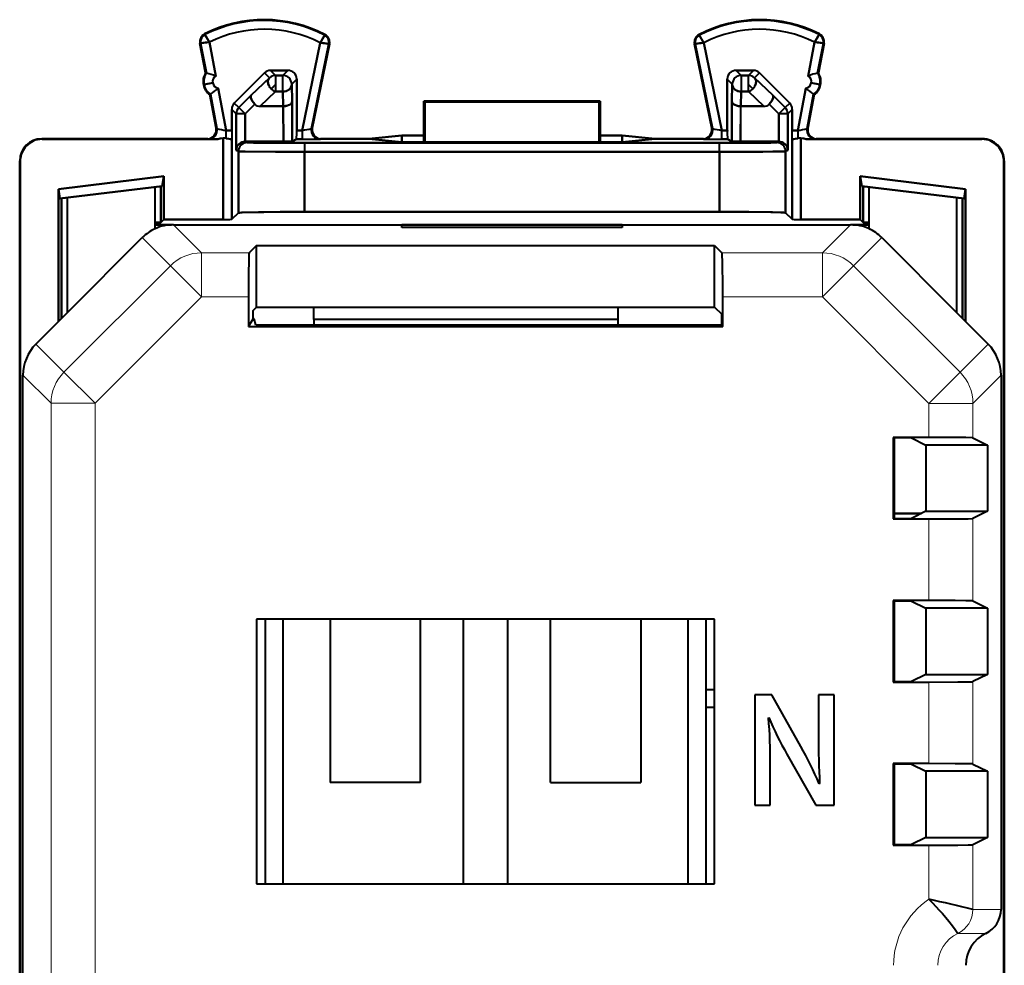
# Model space of a CAD drawing. Extents: x 0 to 420, y 0 to 297.
# Drawn here: x 318 to 340, y 143 to 164 of the extents above; entities that cross this region are included whole.
import ezdxf

# ---------------------------------------------------------------- set-up
doc = ezdxf.new("R2010")
doc.units = 0

msp = doc.modelspace()

# ---------------------------------------------------------------- linework, layer by layer
at = {"color": 7, "lineweight": 40}
for p, q in [((321.691589, 163.814407), (321.881439, 163.836609)), ((321.779785, 164.009338), (321.772095, 164.024582)), ((321.772095, 164.024582), (321.779785, 164.009338)), ((321.782776, 164.001205), (321.779724, 164.00914)), ((321.881439, 163.836609), (321.78302, 164.000717)), ((322.028229, 163.068863), (321.881439, 163.836609)), ((321.881439, 163.836609), (322.028229, 163.068878)), ((324.492706, 163.986374), (324.392975, 163.824036)), ((324.496429, 163.995316), (324.492706, 163.986374)), ((324.496399, 163.995712), (324.504242, 164.01088)), ((324.504242, 164.01088), (324.496399, 163.995712)), ((333.003174, 163.995712), (332.9953, 164.01088)), ((332.9953, 164.01088), (333.003174, 163.995712)), ((333.006134, 163.987732), (333.003113, 163.995529)), ((333.106567, 163.824036), (333.006592, 163.986847)), ((335.618103, 163.836609), (335.471313, 163.068878)), ((335.471313, 163.068878), (335.618103, 163.836609)), ((335.716461, 164.000534), (335.618103, 163.836609)), ((335.618103, 163.836609), (335.808105, 163.814377)), ((335.719818, 164.00914), (335.716705, 164.001022)), ((335.727448, 164.024582), (335.719757, 164.009338)), ((321.665833, 163.808502), (321.682617, 163.811707)), ((321.682617, 163.811707), (321.665833, 163.808502)), ((321.794037, 163.137955), (321.665833, 163.808502)), ((321.665833, 163.808502), (321.794037, 163.137955)), ((321.812164, 163.134094), (321.682617, 163.811707)), ((321.682617, 163.811707), (321.812164, 163.134094)), ((321.683044, 163.811951), (321.691589, 163.814407)), ((324.392975, 163.824036), (323.984039, 161.834854)), ((323.984039, 161.834854), (324.392975, 163.824036)), ((324.591461, 163.796448), (324.197174, 161.878555)), ((324.197174, 161.878555), (324.591461, 163.796448)), ((324.608185, 163.792999), (324.21637, 161.887085)), ((324.21637, 161.887085), (324.608185, 163.792999)), ((324.392975, 163.824036), (324.582367, 163.799301)), ((324.582367, 163.799301), (324.591309, 163.796539)), ((324.591461, 163.796448), (324.608185, 163.792999)), ((324.608185, 163.792999), (324.591461, 163.796448)), ((332.891357, 163.792999), (332.908112, 163.796448)), ((332.908112, 163.796448), (332.891357, 163.792999)), ((333.283173, 161.887115), (332.891357, 163.792999)), ((332.891357, 163.792999), (333.283173, 161.887115)), ((333.302368, 161.878555), (332.908112, 163.796448)), ((332.908112, 163.796448), (333.302368, 161.878555)), ((332.908539, 163.796677), (332.917023, 163.799271)), ((332.917023, 163.799271), (333.106567, 163.824036)), ((333.515503, 161.834854), (333.106567, 163.824036)), ((333.106567, 163.824036), (333.515503, 161.834854)), ((335.816925, 163.811707), (335.687408, 163.134293)), ((335.687408, 163.134293), (335.816925, 163.811707)), ((335.83371, 163.808502), (335.705505, 163.137955)), ((335.705505, 163.137955), (335.83371, 163.808502)), ((335.808105, 163.814377), (335.816803, 163.811813)), ((335.816925, 163.811707), (335.83371, 163.808502)), ((335.83371, 163.808502), (335.816925, 163.811707)), ((323.662292, 163.196854), (323.270264, 163.196854)), ((323.383759, 163.083328), (323.270264, 163.196854)), ((323.270264, 163.196854), (323.662292, 163.196854)), ((323.270264, 163.196854), (323.383759, 163.083328)), ((323.548798, 163.083328), (323.662292, 163.196854)), ((323.662292, 163.196854), (323.548798, 163.083328)), ((334.229309, 163.196854), (333.83725, 163.196854)), ((333.950775, 163.083328), (333.83725, 163.196854)), ((333.83725, 163.196854), (334.229309, 163.196854)), ((333.83725, 163.196854), (333.950775, 163.083328)), ((334.115784, 163.083328), (334.229309, 163.196854)), ((334.229309, 163.196854), (334.115784, 163.083328)), ((321.812134, 163.134293), (321.794037, 163.137955)), ((321.794037, 163.137955), (321.812134, 163.134354)), ((323.128815, 163.13826), (322.445831, 162.455048)), ((322.445831, 162.455048), (323.128815, 163.13826)), ((322.830994, 162.634155), (323.242371, 163.024719)), ((323.242371, 163.024719), (322.830994, 162.634155)), ((323.242371, 163.024719), (323.128815, 163.13826)), ((323.128815, 163.13826), (323.242371, 163.024719)), ((323.548798, 163.083328), (323.383759, 163.083328)), ((323.383759, 163.083328), (323.548798, 163.083328)), ((323.383759, 163.083328), (323.383759, 162.876373)), ((323.383759, 163.083145), (323.383759, 162.876373)), ((323.548798, 162.715744), (323.548798, 163.083328)), ((323.548798, 162.715744), (323.548798, 163.082947)), ((323.748749, 162.883362), (323.862274, 162.996887)), ((323.862274, 162.996887), (323.748749, 162.883362)), ((323.862274, 162.996887), (323.862274, 161.834854)), ((323.862274, 161.834854), (323.862274, 162.996887)), ((333.637268, 162.996887), (333.637268, 161.834854)), ((333.750793, 162.883362), (333.637268, 162.996887)), ((333.637268, 161.834854), (333.637268, 162.996887)), ((333.637268, 162.996887), (333.750793, 162.883362)), ((333.950714, 163.082947), (333.950775, 162.715744)), ((334.115784, 163.083328), (333.950775, 163.083328)), ((333.950775, 163.083328), (334.115784, 163.083328)), ((333.950775, 163.083328), (333.950775, 162.715744)), ((334.115784, 162.876373), (334.115784, 163.083328)), ((334.115784, 162.876373), (334.115784, 163.083328)), ((334.257172, 163.024719), (334.370728, 163.13826)), ((334.370728, 163.13826), (334.257172, 163.024719)), ((334.668549, 162.634155), (334.257172, 163.024719)), ((334.257172, 163.024719), (334.668549, 162.634155)), ((335.053741, 162.455048), (334.370728, 163.13826)), ((334.370728, 163.13826), (335.053741, 162.455048)), ((335.705505, 163.137955), (335.687408, 163.134293)), ((335.687439, 163.134354), (335.705505, 163.137955)), ((321.7435, 162.869919), (321.760254, 162.873306)), ((321.760254, 162.873306), (321.7435, 162.869919)), ((321.956238, 162.912903), (321.76062, 162.873383)), ((321.760803, 162.873413), (321.956238, 162.912903)), ((322.26416, 161.834854), (322.080139, 162.797455)), ((322.080139, 162.797455), (322.26416, 161.834854)), ((323.034698, 162.384354), (323.383759, 162.715744)), ((323.383759, 162.715744), (323.034698, 162.384354)), ((323.283386, 162.778152), (323.383759, 162.876373)), ((323.295319, 162.789536), (323.283386, 162.778152)), ((323.383759, 162.876373), (323.295319, 162.789536)), ((323.383759, 162.876373), (323.383759, 162.715744)), ((323.383759, 162.876373), (323.383759, 162.715744)), ((323.383759, 162.715744), (323.548798, 162.715744)), ((323.548798, 162.715744), (323.383759, 162.715744)), ((323.548798, 162.715744), (323.557678, 162.384369)), ((323.557678, 162.384369), (323.548798, 162.715744)), ((323.759216, 162.492798), (323.748749, 162.883362)), ((323.748749, 162.883362), (323.759216, 162.492798)), ((333.750793, 162.883362), (333.740326, 162.492798)), ((333.740326, 162.492798), (333.750793, 162.883362)), ((333.941071, 162.384369), (333.950775, 162.715744)), ((333.950775, 162.715744), (333.941864, 162.384369)), ((334.115784, 162.715744), (333.950775, 162.715744)), ((333.950775, 162.715744), (334.115784, 162.715744)), ((334.216156, 162.778152), (334.115784, 162.876373)), ((334.115784, 162.715744), (334.115784, 162.876373)), ((334.115784, 162.715744), (334.115784, 162.876373)), ((334.115784, 162.876373), (334.216156, 162.778152)), ((334.464844, 162.384354), (334.115784, 162.715744)), ((334.115784, 162.715744), (334.464844, 162.384354)), ((335.419434, 162.797455), (335.235382, 161.834854)), ((335.235382, 161.834854), (335.419434, 162.797455)), ((335.543304, 162.912903), (335.738922, 162.873383)), ((335.73877, 162.873413), (335.543304, 162.912903)), ((335.739319, 162.873306), (335.756042, 162.869919)), ((335.756042, 162.869919), (335.739319, 162.873306)), ((321.887939, 162.646851), (321.903412, 162.656921)), ((321.903412, 162.65686), (321.887939, 162.646851)), ((321.887939, 162.646851), (322.033722, 161.884384)), ((322.033722, 161.884384), (321.887939, 162.646851)), ((322.052734, 161.875839), (321.903351, 162.657135)), ((321.903351, 162.657135), (322.052734, 161.875839)), ((322.548889, 162.351974), (322.830994, 162.634155)), ((322.830994, 162.634155), (322.548889, 162.351974)), ((323.759216, 162.492798), (323.759216, 161.585083)), ((323.759216, 161.585083), (323.759216, 162.492798)), ((326.749786, 161.721893), (326.749786, 162.496857)), ((326.749786, 162.496857), (326.771973, 162.485748)), ((326.771973, 162.485748), (326.749786, 162.496857)), ((326.749786, 162.496857), (330.749786, 162.496857)), ((326.749786, 162.496857), (326.749786, 161.721893)), ((330.749786, 162.496857), (326.749786, 162.496857)), ((326.749786, 162.496857), (326.749786, 161.714478)), ((330.749786, 162.496857), (326.749786, 162.496857)), ((326.770294, 161.566681), (326.771973, 162.485748)), ((326.771973, 162.485748), (326.770294, 161.566681)), ((326.771973, 162.485748), (330.72757, 162.485748)), ((330.72757, 162.485748), (326.771973, 162.485748)), ((330.72757, 162.485748), (330.749786, 162.496857)), ((330.749786, 162.496857), (330.72757, 162.485748)), ((330.72757, 162.485748), (330.729248, 161.566681)), ((330.729248, 161.566681), (330.72757, 162.485748)), ((330.749786, 162.496857), (330.749786, 161.721893)), ((330.749786, 161.721893), (330.749786, 162.496857)), ((333.740326, 162.492798), (333.740326, 161.585083)), ((333.740326, 161.585083), (333.740326, 162.492798)), ((334.950653, 162.351974), (334.668549, 162.634155)), ((334.668549, 162.634155), (334.950653, 162.351974)), ((335.596191, 162.657135), (335.446808, 161.875839)), ((335.446808, 161.875839), (335.596191, 162.657135)), ((335.611603, 162.646851), (335.46582, 161.884415)), ((335.46582, 161.884415), (335.611603, 162.646851)), ((335.611603, 162.646851), (335.59613, 162.65686)), ((335.596161, 162.656921), (335.611603, 162.646851)), ((322.387268, 161.834854), (322.387268, 162.31366)), ((322.387268, 162.31366), (322.490326, 162.210617)), ((322.387268, 162.31366), (322.387268, 161.834854)), ((322.490326, 162.210617), (322.387268, 162.31366)), ((322.445831, 162.455048), (322.548889, 162.351974)), ((322.548889, 162.351974), (322.445831, 162.455048)), ((322.548889, 162.351974), (322.690277, 162.210617)), ((322.549072, 162.351791), (322.690277, 162.210617)), ((322.690277, 162.210617), (322.911469, 162.43187)), ((322.911469, 162.43187), (322.690277, 162.210617)), ((323.034698, 162.384354), (323.557678, 162.384369)), ((323.557678, 162.384369), (323.034698, 162.384354)), ((323.557678, 162.384369), (323.559265, 161.583359)), ((323.559265, 161.583359), (323.557678, 162.384369)), ((333.940277, 162.384369), (333.940277, 161.583359)), ((333.940277, 161.583359), (333.941071, 162.384369)), ((333.941071, 162.384369), (334.464844, 162.384354)), ((334.464844, 162.384354), (333.941071, 162.384369)), ((334.809265, 162.210617), (334.588074, 162.43187)), ((334.588074, 162.43187), (334.809265, 162.210617)), ((334.809265, 162.210617), (334.950653, 162.351974)), ((334.809265, 162.210617), (334.950653, 162.351974)), ((334.950653, 162.351974), (335.053741, 162.455048)), ((335.053741, 162.455048), (334.950653, 162.351974)), ((335.009216, 162.210617), (335.112274, 162.31366)), ((335.112274, 162.31366), (335.009216, 162.210617)), ((335.112274, 161.834854), (335.112274, 162.31366)), ((335.112274, 162.31366), (335.112274, 161.834854)), ((322.490326, 162.210617), (322.490326, 161.385101)), ((322.690277, 162.210617), (322.490326, 162.210617)), ((322.490326, 161.385101), (322.490326, 162.210617)), ((322.690277, 162.210617), (322.490723, 162.210617)), ((322.692017, 161.583359), (322.690277, 162.210617)), ((322.690277, 162.210617), (322.692017, 161.583359)), ((334.807526, 161.583344), (334.809265, 162.210617)), ((334.809265, 162.210617), (334.807526, 161.583344)), ((335.009216, 162.210617), (334.809265, 162.210617)), ((335.008972, 162.210617), (334.809265, 162.210617)), ((335.009216, 161.385101), (335.009216, 162.210617)), ((335.009216, 162.210617), (335.009216, 161.385101)), ((322.033722, 161.884384), (322.052734, 161.875839)), ((322.052734, 161.875839), (322.033722, 161.884384)), ((322.26416, 161.654663), (322.26416, 161.834854)), ((322.26416, 161.654633), (322.26416, 161.834854)), ((322.26416, 161.834854), (322.387268, 161.834854)), ((322.387268, 161.834854), (322.26416, 161.834854)), ((323.862274, 161.834854), (323.984039, 161.834854)), ((323.984039, 161.834854), (323.862274, 161.834854)), ((323.984039, 161.834854), (323.984039, 161.634857)), ((323.984039, 161.834854), (323.984039, 161.635345)), ((324.197174, 161.878555), (324.21637, 161.887085)), ((324.21637, 161.887085), (324.197174, 161.878555)), ((333.302368, 161.878555), (333.283173, 161.887115)), ((333.283173, 161.887085), (333.302368, 161.878555)), ((333.637268, 161.834854), (333.515503, 161.834854)), ((333.515503, 161.634857), (333.515503, 161.834854)), ((333.515503, 161.834854), (333.637268, 161.834854)), ((333.515503, 161.635345), (333.515503, 161.834854)), ((335.235382, 161.834854), (335.112274, 161.834854)), ((335.112274, 161.834854), (335.235382, 161.834854)), ((335.235382, 161.834854), (335.235382, 161.654633)), ((335.235382, 161.834854), (335.235382, 161.654663)), ((335.46582, 161.884415), (335.446808, 161.875839)), ((335.446808, 161.875839), (335.46582, 161.884384)), ((321.83728, 161.646851), (318.074677, 161.646851)), ((318.085876, 161.635727), (318.074677, 161.646851)), ((318.074677, 161.646851), (321.83728, 161.646851)), ((318.074677, 161.646851), (318.085815, 161.635727)), ((318.085876, 161.635727), (321.996674, 161.635727)), ((321.996674, 161.635727), (318.085876, 161.635727)), ((321.83728, 161.646851), (321.856323, 161.63829)), ((321.856323, 161.63829), (321.83728, 161.646851)), ((321.996674, 161.635727), (321.85675, 161.638214)), ((321.85675, 161.638214), (321.996674, 161.635727)), ((322.192474, 161.657349), (322.192474, 159.815765)), ((322.192474, 159.815765), (322.192474, 161.657349)), ((322.364655, 161.634857), (322.392456, 161.634857)), ((322.390747, 161.634857), (322.364655, 161.634857)), ((322.364655, 161.634857), (322.390747, 161.634857)), ((322.392242, 161.634048), (322.364655, 161.634857)), ((322.392456, 161.634857), (322.390747, 161.63472)), ((322.390747, 161.634857), (322.392456, 161.634003)), ((322.392456, 161.634857), (322.392456, 159.819199)), ((322.392456, 159.819199), (322.392456, 161.634857)), ((323.759216, 161.585083), (323.858826, 161.634857)), ((323.858826, 161.634857), (323.759216, 161.585083)), ((323.858826, 161.634857), (323.984039, 161.634857)), ((323.984039, 161.634857), (323.858826, 161.634857)), ((324.393036, 161.63829), (324.412201, 161.646851)), ((324.412262, 161.646851), (324.393036, 161.63829)), ((324.412201, 161.646851), (325.497375, 161.646851)), ((325.497375, 161.646851), (324.412201, 161.646851)), ((325.497375, 161.646851), (326.249786, 161.721893)), ((326.249786, 161.721893), (325.497375, 161.646851)), ((325.497375, 161.646851), (326.249786, 161.571793)), ((326.249786, 161.571793), (325.497375, 161.646851)), ((326.249786, 161.721893), (326.249786, 161.571793)), ((326.249786, 161.721893), (326.749786, 161.721893)), ((326.249786, 161.571793), (326.249786, 161.721893)), ((326.749786, 161.721893), (326.249786, 161.721893)), ((326.749786, 161.721893), (326.749786, 161.571793)), ((326.749786, 161.571793), (326.749786, 161.721893)), ((330.749786, 161.721893), (330.749786, 161.571793)), ((330.749786, 161.721893), (331.249786, 161.721893)), ((330.749786, 161.571793), (330.749786, 161.721893)), ((331.249786, 161.721893), (330.749786, 161.721893)), ((331.249786, 161.721893), (331.249786, 161.571793)), ((331.249786, 161.721893), (332.002167, 161.646851)), ((331.249786, 161.571793), (331.249786, 161.721893)), ((332.002167, 161.646851), (331.249786, 161.721893)), ((331.249786, 161.571793), (332.002167, 161.646851)), ((332.002167, 161.646851), (331.249786, 161.571793)), ((332.002167, 161.646851), (333.087433, 161.646851)), ((333.087433, 161.646851), (332.002167, 161.646851)), ((333.106506, 161.63829), (333.08728, 161.646851)), ((333.087433, 161.646851), (333.106506, 161.63829)), ((333.640747, 161.634857), (333.515503, 161.634857)), ((333.515503, 161.634857), (333.640747, 161.634857)), ((333.740326, 161.585083), (333.640747, 161.634857)), ((333.640747, 161.634857), (333.740326, 161.585083)), ((335.108795, 161.634857), (335.107086, 161.634155)), ((335.134888, 161.634857), (335.107086, 161.634003)), ((335.107086, 161.634155), (335.107086, 159.819199)), ((335.107086, 161.634155), (335.134888, 161.634155)), ((335.107086, 159.819199), (335.107086, 161.634155)), ((335.134888, 161.634857), (335.108795, 161.634857)), ((335.108795, 161.634857), (335.134888, 161.634857)), ((335.307068, 161.657349), (335.307068, 159.815765)), ((335.307068, 159.815765), (335.307068, 161.657349)), ((335.642853, 161.638214), (335.502869, 161.635727)), ((335.502869, 161.635727), (335.642883, 161.638214)), ((339.413666, 161.635727), (335.502869, 161.635727)), ((335.502869, 161.635727), (339.413666, 161.635727)), ((335.662262, 161.646851), (335.643219, 161.63829)), ((335.643219, 161.63829), (335.662109, 161.646851)), ((335.662109, 161.646851), (339.424957, 161.646851)), ((339.424957, 161.646851), (335.662109, 161.646851)), ((339.424957, 161.646851), (339.413666, 161.635727)), ((339.413666, 161.635727), (339.424805, 161.646851)), ((322.537842, 161.362213), (322.490326, 161.385971)), ((322.490326, 161.385101), (322.537842, 161.362213)), ((322.737823, 161.561325), (322.692017, 161.583359)), ((322.692017, 161.583359), (323.559265, 161.583359)), ((323.559265, 161.583359), (322.692017, 161.583359)), ((322.692017, 161.583344), (322.737823, 161.561325)), ((323.559265, 161.583359), (323.759216, 161.585083)), ((323.759064, 161.585037), (323.559265, 161.583359)), ((333.461945, 161.550186), (324.037628, 161.550186)), ((324.037628, 161.550186), (333.461945, 161.550186)), ((324.037628, 161.550186), (324.037628, 161.350189)), ((324.037659, 161.550064), (324.037659, 161.350189)), ((326.249786, 161.571793), (326.749786, 161.571793)), ((326.749786, 161.571793), (326.249786, 161.571793)), ((326.749786, 161.571793), (326.770294, 161.566681)), ((326.770294, 161.566681), (326.749786, 161.571793)), ((326.770294, 161.566681), (330.729248, 161.566681)), ((330.729248, 161.566681), (326.770294, 161.566681)), ((330.729248, 161.566681), (330.749786, 161.571793)), ((330.749786, 161.571793), (330.729248, 161.566681)), ((330.749786, 161.571793), (331.249786, 161.571793)), ((331.249786, 161.571793), (330.749786, 161.571793)), ((333.461945, 161.350189), (333.461914, 161.550064)), ((333.461945, 161.350189), (333.461945, 161.550186)), ((333.940277, 161.583359), (333.740326, 161.585083)), ((333.740814, 161.584991), (333.940277, 161.583359)), ((333.940277, 161.583359), (334.807526, 161.583359)), ((334.807526, 161.583344), (333.940277, 161.583359)), ((334.807526, 161.583359), (334.761719, 161.561325)), ((334.761719, 161.561325), (334.807526, 161.583344)), ((334.9617, 161.361343), (335.009216, 161.385101)), ((335.009216, 161.385101), (334.9617, 161.361343)), ((317.585907, 161.135742), (317.574768, 161.146866)), ((317.574768, 117.246979), (317.574768, 161.146866)), ((317.574768, 161.146866), (317.585907, 161.135742)), ((317.574768, 161.146713), (317.574768, 139.196854)), ((322.537842, 161.362213), (322.537842, 159.9646)), ((322.537842, 159.9646), (322.537842, 161.361664)), ((324.037628, 161.350189), (333.461945, 161.350189)), ((324.037628, 159.990311), (324.037628, 161.350189)), ((324.037628, 161.350189), (324.037628, 159.990311)), ((333.461945, 161.350189), (324.037628, 161.350189)), ((333.461945, 159.990311), (333.461945, 161.350189)), ((333.461945, 161.350189), (333.461945, 159.990311)), ((334.9617, 159.9646), (334.9617, 161.361343)), ((334.9617, 161.361343), (334.9617, 159.9646)), ((339.924774, 161.146713), (339.913635, 161.13559)), ((339.913635, 161.135742), (339.924774, 161.146713)), ((339.924774, 161.146713), (339.924774, 139.196854)), ((339.924774, 161.146713), (339.924774, 153.696854)), ((317.585907, 141.696854), (317.585907, 161.135742)), ((317.585907, 161.135742), (317.585907, 141.696854)), ((339.913635, 161.135742), (339.913635, 117.257957)), ((339.913635, 117.257957), (339.913635, 161.135742)), ((320.843292, 160.796844), (318.456268, 160.503754)), ((318.456268, 160.503754), (320.843292, 160.796844)), ((320.812317, 160.573471), (320.843292, 160.796844)), ((320.843292, 160.796844), (320.812317, 160.573471)), ((320.843292, 160.796844), (320.843292, 159.815765)), ((320.843292, 159.815765), (320.843292, 160.796844)), ((336.65625, 160.796844), (336.65625, 159.815765)), ((339.043274, 160.503754), (336.65625, 160.796844)), ((336.65625, 159.815765), (336.65625, 160.796844)), ((336.65625, 160.796844), (336.687256, 160.573471)), ((336.65625, 160.796844), (339.043274, 160.503754)), ((336.687256, 160.573471), (336.65625, 160.796844)), ((318.456268, 160.503754), (318.456268, 157.50264)), ((318.456268, 157.50264), (318.456268, 160.503754)), ((318.456268, 160.503754), (318.487244, 160.287979)), ((318.487244, 160.287979), (318.456268, 160.503754)), ((320.812317, 160.573471), (318.487244, 160.287979)), ((318.487244, 160.287979), (320.812317, 160.573471)), ((320.64978, 159.606461), (320.64978, 160.553513)), ((320.77478, 160.568848), (320.77478, 159.747253)), ((320.77478, 159.747253), (320.77478, 160.568848)), ((339.012299, 160.287979), (336.687256, 160.573471)), ((336.687256, 160.573471), (339.012299, 160.287979)), ((336.724762, 160.568863), (336.724762, 159.747253)), ((336.724762, 159.747253), (336.724762, 160.568863)), ((336.849762, 160.553513), (336.849762, 159.606796)), ((339.043274, 160.503754), (339.012299, 160.287979)), ((339.012299, 160.287979), (339.043274, 160.503754)), ((339.043274, 157.502213), (339.043274, 160.503754)), ((339.043274, 160.503754), (339.043274, 157.502213)), ((318.52478, 157.571121), (318.52478, 160.292587)), ((318.52478, 160.292587), (318.52478, 157.571121)), ((318.64978, 160.307938), (318.64978, 157.696091)), ((338.849762, 157.695786), (338.849762, 160.307938)), ((338.974762, 160.292587), (338.974762, 157.570755)), ((338.974762, 157.570755), (338.974762, 160.292587)), ((320.77478, 159.747253), (320.843292, 159.815765)), ((320.843292, 159.815765), (320.77478, 159.747253)), ((320.843292, 159.815765), (322.192474, 159.815765)), ((322.192474, 159.815765), (320.843292, 159.815765)), ((322.392456, 159.819199), (322.537842, 159.9646)), ((322.537842, 159.9646), (322.392456, 159.819199)), ((324.037628, 159.990311), (333.461945, 159.990311)), ((333.461945, 159.990311), (324.037628, 159.990311)), ((335.107086, 159.819199), (334.9617, 159.9646)), ((334.9617, 159.9646), (335.107086, 159.819199)), ((335.307068, 159.815765), (336.65625, 159.815765)), ((336.65625, 159.815765), (335.307068, 159.815765)), ((336.65625, 159.815765), (336.724762, 159.747253)), ((336.724762, 159.747253), (336.65625, 159.815765)), ((320.64978, 159.747253), (320.77478, 159.747253)), ((320.77478, 159.747253), (320.64978, 159.747253)), ((321.01712, 159.695694), (320.64978, 159.695694)), ((320.64978, 159.695694), (321.01712, 159.695694)), ((321.065247, 159.696854), (326.249786, 159.696854)), ((326.249786, 159.635757), (326.249786, 159.696854)), ((331.249786, 159.695694), (326.249786, 159.695694)), ((326.249786, 159.695694), (331.249786, 159.695694)), ((331.249786, 159.635757), (326.249786, 159.635757)), ((331.249786, 159.696854), (336.435028, 159.696854)), ((331.249786, 159.696854), (331.249786, 159.635757)), ((336.849792, 159.695694), (336.483185, 159.695694)), ((336.483185, 159.695694), (336.849792, 159.695694)), ((336.724762, 159.747253), (336.849762, 159.747253)), ((336.849762, 159.747253), (336.724762, 159.747253)), ((318.64978, 157.696091), (320.358337, 159.404129)), ((337.142151, 159.403915), (338.849762, 157.695786)), ((322.949768, 159.226089), (322.783112, 159.059433)), ((322.949768, 159.226089), (333.349762, 159.226089)), ((322.949768, 157.825867), (322.949768, 159.226089)), ((333.349762, 159.226089), (333.516418, 159.059433)), ((333.349762, 157.825867), (333.349762, 159.226089)), ((322.765961, 158.059586), (322.765961, 157.390778)), ((333.533569, 157.390778), (333.533569, 158.059586)), ((322.877686, 157.753784), (322.949768, 157.825867)), ((322.949768, 157.825867), (333.349762, 157.825867)), ((324.249786, 157.546844), (324.249786, 157.825867)), ((331.14978, 157.825867), (331.14978, 157.546844)), ((333.349762, 157.825867), (333.509125, 157.666504)), ((317.942719, 156.989243), (318.64978, 157.696091)), ((322.877686, 157.558365), (322.877686, 157.753784)), ((333.509125, 157.427429), (333.509125, 157.666504)), ((338.849762, 157.695786), (339.557037, 156.988281)), ((322.765961, 157.390778), (322.877686, 157.558365)), ((322.765961, 157.390778), (333.533569, 157.390778)), ((322.893921, 157.558365), (322.877686, 157.558365)), ((322.937561, 157.427429), (322.893921, 157.558365)), ((322.937561, 157.427429), (333.509125, 157.427429)), ((331.14978, 157.546844), (324.249786, 157.546844)), ((324.249786, 157.546844), (324.249786, 157.427429)), ((331.14978, 157.546844), (331.14978, 157.427429)), ((333.509125, 157.427429), (333.533569, 157.390778)), ((317.64978, 141.796844), (317.64978, 156.28212)), ((339.849762, 156.281372), (339.849762, 144.161697)), ((338.212524, 154.871384), (337.400665, 154.871384)), ((337.42511, 154.859161), (337.400665, 154.871384)), ((337.400665, 154.871384), (337.400665, 153.022308)), ((337.819427, 154.859161), (337.42511, 154.859161)), ((337.42511, 154.859161), (337.42511, 153.034531)), ((337.819427, 154.859161), (338.144104, 154.696854)), ((338.144104, 154.696854), (338.144104, 153.196854)), ((339.544312, 154.696854), (338.144104, 154.696854)), ((339.212372, 154.862808), (339.544312, 154.696854)), ((339.544312, 154.696854), (339.544312, 153.196854)), ((339.924774, 153.696854), (339.924774, 117.246979)), ((338.044128, 153.146851), (337.42514, 153.146851)), ((337.42514, 153.146851), (338.044128, 153.146851)), ((338.144104, 153.196854), (337.819427, 153.034531)), ((338.144104, 153.196854), (339.544312, 153.196854)), ((339.544312, 153.196854), (339.212372, 153.030884)), ((337.42511, 153.034531), (337.400665, 153.022308)), ((337.400665, 153.022308), (338.212524, 153.022308)), ((337.42511, 153.034531), (337.819427, 153.034531)), ((338.212524, 151.171387), (337.400665, 151.171387)), ((337.42511, 151.159164), (337.400665, 151.171387)), ((337.400665, 151.171387), (337.400665, 149.322311)), ((337.819427, 151.159164), (337.42511, 151.159164)), ((337.42511, 151.159164), (337.42511, 149.334534)), ((337.819427, 151.159164), (338.144104, 150.996857)), ((339.212372, 151.162811), (339.544312, 150.996857)), ((338.144104, 150.996857), (338.144104, 149.496857)), ((339.544312, 150.996857), (338.144104, 150.996857)), ((339.544312, 150.996857), (339.544312, 149.496857)), ((322.949768, 150.746857), (322.949768, 144.746857)), ((333.349762, 150.746857), (322.949768, 150.746857)), ((323.14978, 150.746857), (323.14978, 144.746857)), ((323.549774, 150.746857), (323.549774, 144.746857)), ((324.625092, 150.746857), (324.625092, 147.046844)), ((326.674469, 147.046844), (326.674469, 150.746857)), ((327.64978, 144.746857), (327.64978, 150.746857)), ((328.64978, 150.746857), (328.64978, 144.746857)), ((329.625092, 147.046844), (329.625092, 150.746857)), ((331.674469, 150.746857), (331.674469, 147.046844)), ((332.749786, 144.746857), (332.749786, 150.746857)), ((333.14978, 150.746857), (333.14978, 144.746857)), ((333.349762, 144.746857), (333.349762, 150.746857)), ((337.42511, 149.334534), (337.400665, 149.322311)), ((337.400665, 149.322311), (338.212524, 149.322311)), ((337.42511, 149.334534), (337.819427, 149.334534)), ((338.144104, 149.496857), (337.819427, 149.334534)), ((338.144104, 149.496857), (339.544312, 149.496857)), ((339.544312, 149.496857), (339.212372, 149.330887)), ((333.14978, 149.151154), (333.349792, 149.151154)), ((334.25943, 149.031799), (334.25943, 146.531799)), ((334.644775, 149.031799), (334.25943, 149.031799)), ((335.304382, 147.861923), (334.644775, 149.031799)), ((335.707367, 149.031799), (335.707367, 148.097122)), ((336.059937, 149.031799), (335.707367, 149.031799)), ((336.059937, 146.531799), (336.059937, 149.031799)), ((333.14978, 148.75589), (333.349792, 148.75589)), ((334.572845, 148.512375), (334.582336, 148.515442)), ((334.989532, 147.688934), (335.645081, 146.531799)), ((334.611969, 146.531799), (334.611969, 147.453308)), ((338.212524, 147.47139), (337.400665, 147.47139)), ((337.42511, 147.459167), (337.400665, 147.47139)), ((337.400665, 147.47139), (337.400665, 145.622314)), ((337.819427, 147.459167), (337.42511, 147.459167)), ((337.42511, 147.459167), (337.42511, 145.634521)), ((337.819427, 147.459167), (338.144104, 147.296844)), ((338.144104, 147.296844), (338.144104, 145.796844)), ((339.544312, 147.296844), (338.144104, 147.296844)), ((339.212372, 147.462814), (339.544312, 147.296844)), ((339.544312, 147.296844), (339.544312, 145.796844)), ((326.674469, 147.046844), (324.625092, 147.046844)), ((329.625092, 147.046844), (331.674469, 147.046844)), ((335.733765, 147.018692), (335.720581, 147.015381)), ((334.25943, 146.531799), (334.611969, 146.531799)), ((335.645081, 146.531799), (336.059937, 146.531799)), ((338.144104, 145.796844), (337.819427, 145.634521)), ((338.144104, 145.796844), (339.544312, 145.796844)), ((339.544312, 145.796844), (339.212372, 145.63089)), ((337.42511, 145.634521), (337.400665, 145.622314)), ((337.400665, 145.622314), (338.212524, 145.622314)), ((337.42511, 145.634521), (337.819427, 145.634521)), ((322.949768, 144.746857), (333.349762, 144.746857))]:
    msp.add_line(p, q, dxfattribs=at)
at = {"color": 7, "lineweight": 18}
for p, q in [((321.065247, 159.696854), (321.702667, 159.059433)), ((335.797638, 159.059433), (336.435028, 159.696854)), ((320.99588, 158.766586), (320.358337, 159.404129)), ((337.142151, 159.403915), (336.504639, 158.766373)), ((321.702667, 159.059433), (322.783112, 159.059433)), ((321.702667, 159.059433), (321.702667, 158.059586)), ((333.516418, 159.059433), (335.797638, 159.059433)), ((335.797638, 159.059433), (335.797638, 158.059586)), ((318.580261, 156.3517), (320.99588, 158.766586)), ((320.99588, 158.766586), (321.702667, 158.059586)), ((336.504639, 158.766373), (335.797638, 158.059586)), ((336.504639, 158.766373), (338.919525, 156.350754)), ((321.702667, 158.059586), (319.287048, 155.644699)), ((322.765961, 158.059586), (321.702667, 158.059586)), ((335.797638, 158.059586), (333.533569, 158.059586)), ((338.212524, 155.643967), (335.797638, 158.059586)), ((317.942719, 156.989243), (318.580261, 156.3517)), ((338.919525, 156.350754), (339.557037, 156.988281)), ((318.287201, 155.644699), (317.64978, 156.28212)), ((318.580261, 156.3517), (319.287048, 155.644699)), ((338.919525, 156.350754), (338.212524, 155.643967)), ((339.849762, 156.281372), (339.212372, 155.643967)), ((318.287201, 155.644699), (319.287048, 155.644699)), ((318.287201, 138.362808), (318.287201, 155.644699)), ((319.287048, 155.644699), (319.287048, 138.371384)), ((339.212372, 155.643967), (338.212524, 155.643967)), ((338.212524, 154.871384), (338.212524, 155.643967)), ((339.212372, 155.643967), (339.212372, 154.862808)), ((338.212524, 151.171387), (338.212524, 153.022308)), ((339.212372, 153.030884), (339.212372, 151.162811)), ((338.212524, 147.47139), (338.212524, 149.322311)), ((339.212372, 149.330887), (339.212372, 147.462814)), ((338.212524, 144.393433), (338.212524, 145.622314)), ((339.212372, 145.63089), (339.212372, 144.161728)), ((339.212433, 144.161697), (339.849762, 144.161697)), ((339.506927, 143.619629), (338.86969, 143.619629))]:
    msp.add_line(p, q, dxfattribs=at)
at = {"color": 7, "lineweight": 40}
for points in [[(321.881439, 163.836609), (321.786346, 163.994644), (321.779907, 164.007568), (321.779785, 164.009338)], [(324.496399, 163.995712), (324.493927, 163.988724), (324.443115, 163.905014), (324.392975, 163.824036)], [(333.106567, 163.824036), (333.009827, 163.981125), (333.003296, 163.993958), (333.003174, 163.995712)], [(335.719757, 164.009338), (335.717346, 164.002319), (335.667419, 163.918106), (335.618103, 163.836609)], [(323.283386, 162.778152), (323.255585, 162.810745), (323.242523, 162.830566), (323.230957, 162.852173), (323.222351, 162.872803), (323.21582, 162.894318), (323.210999, 162.92337), (323.21106, 162.952454), (323.216522, 162.980087), (323.22702, 163.00415), (323.242371, 163.024719)], [(334.257172, 163.024719), (334.269928, 163.008423), (334.279602, 162.989563), (334.28598, 162.968781), (334.288513, 162.952347), (334.289185, 162.935471), (334.284973, 162.899719), (334.274017, 162.864487), (334.257782, 162.831802), (334.237854, 162.802612), (334.21814, 162.780167), (334.216156, 162.778152)], [(323.748749, 162.883362), (323.747528, 162.866486), (323.744263, 162.849716), (323.739014, 162.833282), (323.731873, 162.817413), (323.712402, 162.788284), (323.68634, 162.762817), (323.655548, 162.742493), (323.622559, 162.728165), (323.590881, 162.719833), (323.557953, 162.715988), (323.548798, 162.715744)], [(333.950775, 162.715744), (333.921143, 162.71785), (333.884705, 162.725677), (333.865265, 162.732513), (333.845795, 162.741547), (333.820923, 162.756943), (333.798645, 162.775772), (333.78006, 162.797409), (333.764313, 162.824295), (333.754364, 162.853378), (333.750793, 162.883362)], [(322.911469, 162.43187), (322.880402, 162.466888), (322.854309, 162.503632), (322.834717, 162.540192), (322.822906, 162.574493), (322.819763, 162.598419), (322.822449, 162.618683), (322.830994, 162.634155)], [(322.830994, 162.634155), (322.825928, 162.626984), (322.822388, 162.618439), (322.819794, 162.597809), (322.823151, 162.573517), (322.835144, 162.539474), (322.854736, 162.503281), (322.880615, 162.466782), (322.911469, 162.43187)], [(323.558472, 162.384369), (323.606445, 162.387894), (323.651825, 162.397705), (323.691864, 162.412979), (323.709106, 162.42244), (323.724121, 162.432953), (323.742859, 162.451508), (323.754761, 162.471771), (323.759216, 162.492798)], [(323.759216, 162.492798), (323.754669, 162.471542), (323.742493, 162.45108), (323.723358, 162.432358), (323.700806, 162.417496), (323.673767, 162.404892), (323.643188, 162.39502), (323.618561, 162.389679), (323.593079, 162.386169), (323.558472, 162.384369)], [(333.941071, 162.384369), (333.893036, 162.387787), (333.847687, 162.39743), (333.807648, 162.412811), (333.790436, 162.422379), (333.775421, 162.432983), (333.756683, 162.451538), (333.744781, 162.471771), (333.740326, 162.492798)], [(333.740326, 162.492798), (333.744904, 162.471481), (333.75705, 162.451065), (333.776031, 162.43248), (333.790771, 162.422211), (333.807648, 162.412964), (333.846741, 162.397949), (333.891235, 162.388153), (333.940277, 162.384369)], [(334.668549, 162.634155), (334.673615, 162.626984), (334.677185, 162.618439), (334.679749, 162.597824), (334.676422, 162.573547), (334.66449, 162.539429), (334.644958, 162.503174), (334.619019, 162.466751), (334.588074, 162.43187)], [(334.588074, 162.43187), (334.618988, 162.466873), (334.64505, 162.503693), (334.664734, 162.540268), (334.676636, 162.574493), (334.679779, 162.598419), (334.677094, 162.618713), (334.668549, 162.634155)], [(322.192474, 161.657364), (322.127472, 161.648392), (322.07019, 161.640472), (322.041107, 161.637589), (321.996674, 161.635727)], [(321.996674, 161.635727), (322.040314, 161.637589), (322.069366, 161.640503), (322.127289, 161.648438), (322.192474, 161.657349)], [(322.26416, 161.654633), (322.325592, 161.640991), (322.352997, 161.635788), (322.364655, 161.634857)], [(322.364655, 161.634857), (322.352753, 161.635803), (322.324677, 161.641159), (322.26416, 161.654633)], [(335.235382, 161.654633), (335.17569, 161.641327), (335.147156, 161.635849), (335.134888, 161.634857)], [(335.134888, 161.634857), (335.146545, 161.635788), (335.17395, 161.640991), (335.235382, 161.654633)], [(335.502869, 161.635727), (335.458191, 161.637604), (335.429199, 161.640488), (335.372253, 161.648361), (335.307068, 161.657364)], [(335.307068, 161.657349), (335.372253, 161.648438), (335.430176, 161.640503), (335.459229, 161.637604), (335.502869, 161.635727)], [(324.037628, 161.550186), (323.259521, 161.552444), (322.896484, 161.556107), (322.789978, 161.55835), (322.745026, 161.560333), (322.739075, 161.561005), (322.737823, 161.561325)], [(322.738068, 161.560959), (322.738678, 161.56076), (322.74115, 161.560364), (322.758057, 161.559204), (322.885254, 161.55603), (323.141846, 161.553223), (323.813354, 161.550613), (324.037628, 161.550552)], [(334.761719, 161.561325), (334.760834, 161.561066), (334.756805, 161.560516), (334.726959, 161.558929), (334.671326, 161.557373), (334.487976, 161.554565), (333.802734, 161.550583), (333.461945, 161.550186)], [(333.461945, 161.550552), (333.897552, 161.550995), (334.304749, 161.552826), (334.623413, 161.556183), (334.74295, 161.559265), (334.75882, 161.560394), (334.761139, 161.56076), (334.761719, 161.560959)], [(324.037628, 161.349319), (323.539825, 161.349823), (323.070679, 161.351913), (322.694641, 161.355865), (322.559296, 161.359375), (322.541077, 161.360672), (322.538422, 161.361115), (322.53772, 161.361343)], [(322.537842, 161.361343), (322.538879, 161.361069), (322.543427, 161.360535), (322.57663, 161.358963), (322.637543, 161.357468), (322.830261, 161.354813), (323.380432, 161.351349), (324.037628, 161.350189)], [(333.461945, 161.350189), (333.973816, 161.350876), (334.442749, 161.352966), (334.798279, 161.356384), (334.940063, 161.359604), (334.958374, 161.360748), (334.961029, 161.361145), (334.9617, 161.361343)], [(334.961823, 161.361343), (334.960754, 161.361069), (334.956146, 161.360535), (334.922791, 161.358963), (334.861725, 161.357468), (334.669159, 161.354813), (334.118378, 161.351349), (333.461945, 161.350189)], [(322.537842, 159.9646), (322.538788, 159.965149), (322.542694, 159.966278), (322.571014, 159.969635), (322.624786, 159.972931), (322.806885, 159.979095), (323.115448, 159.984772), (323.504303, 159.988617), (324.037628, 159.990311)], [(324.037628, 159.990311), (323.485443, 159.988525), (322.994904, 159.982941), (322.70932, 159.976288), (322.611938, 159.972275), (322.562714, 159.968903), (322.547821, 159.967178), (322.53952, 159.965454), (322.538208, 159.964874), (322.537842, 159.9646)], [(334.9617, 159.9646), (334.960663, 159.96521), (334.955994, 159.966461), (334.921631, 159.970154), (334.858795, 159.973679), (334.663116, 159.979828), (334.419647, 159.984268), (334.128937, 159.987579), (333.461945, 159.990311)], [(333.461945, 159.990311), (333.894409, 159.989212), (334.297729, 159.98587), (334.62854, 159.980591), (334.854553, 159.973877), (334.926483, 159.969788), (334.947784, 159.967712), (334.959412, 159.965637), (334.961182, 159.964935), (334.9617, 159.9646)], [(322.783112, 159.059433), (322.782715, 159.058777), (322.781921, 159.055817), (322.77948, 159.033752), (322.77713, 158.991928), (322.772858, 158.854736), (322.769012, 158.620117), (322.766693, 158.343872), (322.765961, 158.059586)], [(333.533569, 158.059586), (333.532501, 158.402771), (333.529297, 158.715988), (333.526123, 158.878967), (333.52243, 158.992233), (333.518433, 159.050873), (333.51709, 159.05806), (333.516632, 159.059143), (333.516418, 159.059433)], [(339.212372, 154.862808), (339.211792, 154.862991), (339.209412, 154.863342), (339.192017, 154.86441), (339.049866, 154.867416), (338.81073, 154.869629), (338.212524, 154.871384)], [(338.212524, 153.022308), (338.866333, 153.02446), (339.105988, 153.02713), (339.198914, 153.029602), (339.210327, 153.030457), (339.211945, 153.030746), (339.212372, 153.030884)], [(339.212372, 151.162811), (339.211792, 151.162994), (339.209412, 151.163345), (339.192017, 151.164413), (339.049866, 151.167419), (338.81073, 151.169632), (338.212524, 151.171387)], [(338.212524, 149.322311), (338.866333, 149.324463), (339.105988, 149.327118), (339.198914, 149.329605), (339.210327, 149.33046), (339.211945, 149.33075), (339.212372, 149.330887)], [(339.212372, 147.462814), (339.211792, 147.462982), (339.209412, 147.463348), (339.192017, 147.464417), (339.049866, 147.467422), (338.81073, 147.469635), (338.212524, 147.47139)], [(338.212524, 145.622314), (338.866333, 145.624451), (339.105988, 145.627121), (339.198914, 145.629608), (339.210327, 145.630463), (339.211945, 145.630737), (339.212372, 145.63089)], [(338.212708, 144.39325), (338.292877, 144.313873), (338.372253, 144.232376), (338.448547, 144.150955), (338.52179, 144.069443), (338.59729, 143.981537), (338.666351, 143.89711), (338.746155, 143.794113), (338.807648, 143.709885), (338.853363, 143.643997), (338.869598, 143.61972)]]:
    msp.add_lwpolyline(points, dxfattribs=at)
for centre, radius, start, end in [((323.124786, 161.346848), 3, 62.624413, 116.800989), ((323.124786, 161.346848), 3, 62.624413, 116.800989), ((323.124786, 161.346848), 2.98292, 62.624413, 116.800989), ((323.124786, 161.346848), 2.98292, 62.624413, 116.800989), ((334.374786, 161.346848), 3, 63.199016, 117.375585), ((334.374786, 161.346848), 3, 63.199016, 117.375585), ((334.374786, 161.346848), 2.98292, 63.199016, 117.375585), ((334.374786, 161.346848), 2.98292, 63.199016, 117.375585), ((323.124786, 161.346848), 2.782951, 62.889909, 116.536537), ((323.124786, 161.346802), 2.782986, 62.890271, 116.536169), ((334.374786, 161.346848), 2.782951, 63.463461, 117.110096), ((334.374786, 161.346802), 2.782986, 63.46383, 117.109727), ((321.862274, 163.846069), 0.2, 116.800989, 190.824178), ((321.862274, 163.846069), 0.2, 116.800989, 190.824178), ((321.862274, 163.846069), 0.18292, 116.800989, 190.824178), ((321.862427, 163.845993), 0.183062, 116.833978, 190.791175), ((322.114319, 160.96344), 2.881803, 94.634108, 98.609668), ((324.412262, 163.833282), 0.18292, 348.383145, 62.624413), ((324.412109, 163.833206), 0.183063, 348.416468, 62.591095), ((324.412262, 163.833282), 0.2, 348.383145, 62.624413), ((324.412262, 163.833282), 0.2, 348.383145, 62.624413), ((333.08728, 163.833282), 0.2, 117.375585, 191.616849), ((333.08728, 163.833282), 0.2, 117.375585, 191.616849), ((333.08728, 163.833282), 0.18292, 117.375585, 191.616849), ((333.087433, 163.833206), 0.183063, 117.408903, 191.583531), ((335.407471, 161.15329), 2.690695, 81.247115, 85.511769), ((335.637268, 163.846069), 0.18292, 349.175825, 63.199016), ((335.637115, 163.845993), 0.183062, 349.208821, 63.166027), ((335.637268, 163.846069), 0.2, 349.175825, 63.199016), ((335.637268, 163.846069), 0.2, 349.175826, 63.199016), ((324.147247, 161.153168), 2.681281, 80.46361, 84.743311), ((333.377106, 160.963928), 2.87208, 95.403345, 99.392442), ((323.270233, 162.996887), 0.199967, 89.997346, 135.007172), ((323.26712, 163.004425), 0.192335, 89.065585, 135.938059), ((323.663391, 162.997986), 0.199164, 359.678915, 90.315106), ((323.662323, 162.996887), 0.199954, 359.995786, 90.004271), ((333.836121, 162.997971), 0.199164, 89.678915, 180.315113), ((333.837219, 162.996887), 0.199954, 89.995788, 180.004271), ((334.232422, 163.004425), 0.192335, 44.061082, 90.93356), ((334.229309, 162.996887), 0.199967, 44.992823, 90.002653), ((322.098816, 162.941696), 0.3625, 147.221353, 191.420604), ((322.098816, 162.941696), 0.3625, 147.221353, 191.420604), ((322.098816, 162.941696), 0.34542, 146.099604, 191.420604), ((322.098816, 162.941696), 0.34503, 146.099604, 191.420604), ((321.619751, 162.100037), 1.051816, 67.138068, 79.444826), ((321.620911, 162.104218), 1.047485, 67.108268, 79.451574), ((322.098816, 162.941696), 0.145447, 119.033081, 191.420604), ((322.098907, 162.941666), 0.145517, 119.054063, 191.400018), ((323.38385, 162.883301), 0.200029, 90.019701, 135.010683), ((323.548706, 162.883286), 0.200042, 0.02051, 89.979512), ((333.950836, 162.883286), 0.200044, 90.02121, 179.97879), ((334.115723, 162.883301), 0.200031, 44.989558, 89.980072), ((335.868561, 162.126526), 1.023503, 100.203192, 112.857169), ((335.871887, 162.121078), 1.029756, 100.351434, 112.909884), ((335.400635, 162.94165), 0.145517, 348.600399, 60.946352), ((335.400726, 162.941696), 0.145447, 348.579403, 60.966924), ((335.400726, 162.941696), 0.34503, 348.579402, 33.89231), ((335.400726, 162.941696), 0.34542, 348.579402, 33.89231), ((335.400726, 162.941696), 0.3625, 348.579402, 32.778641), ((335.400726, 162.941696), 0.3625, 348.579402, 32.778641), ((322.098816, 162.941696), 0.3625, 191.420604, 234.426999), ((322.098816, 162.941696), 0.3625, 191.420604, 234.426999), ((322.098816, 162.941696), 0.34542, 191.420604, 235.548749), ((322.098816, 162.941696), 0.34503, 191.420604, 235.548749), ((321.363281, 163.526794), 1.023514, 301.851553, 314.505411), ((321.359314, 163.529251), 1.027974, 301.97156, 314.566951), ((322.098816, 162.941696), 0.145447, 191.420604, 262.615272), ((322.098877, 162.941757), 0.145516, 191.440603, 262.595683), ((323.462708, 162.953827), 0.25094, 224.412289, 251.657593), ((334.036835, 162.953735), 0.250875, 288.353522, 315.606789), ((336.156494, 163.547241), 1.051803, 225.489601, 237.796509), ((336.153137, 163.542877), 1.046294, 225.45321, 237.810033), ((335.400665, 162.941757), 0.145516, 277.404715, 348.559793), ((335.400726, 162.941696), 0.145447, 277.38473, 348.579401), ((335.400726, 162.941696), 0.34503, 304.45125, 348.579402), ((335.400726, 162.941696), 0.34542, 304.45125, 348.579402), ((335.400726, 162.941696), 0.3625, 305.573006, 348.579402), ((335.400726, 162.941696), 0.3625, 305.573006, 348.579402), ((322.58725, 162.313675), 0.199968, 135.010314, 180.002645), ((322.579712, 162.316803), 0.192341, 134.079687, 180.932439), ((322.690338, 162.210617), 0.200012, 135.025245, 180.000323), ((323.028625, 162.554504), 0.169952, 226.314224, 272.051083), ((323.028534, 162.554306), 0.169728, 226.286985, 272.081101), ((334.470886, 162.554626), 0.170061, 267.962607, 313.669177), ((334.471008, 162.554306), 0.169728, 267.91888, 313.713037), ((334.809204, 162.210541), 0.200031, 0.019935, 44.993), ((334.919861, 162.316803), 0.192341, 359.06671, 45.919468), ((334.912292, 162.313675), 0.199968, 359.997354, 44.989694), ((321.837341, 161.846802), 0.199944, 270.005482, 10.833375), ((321.837311, 161.846802), 0.199971, 270.036696, 10.830358), ((321.855988, 161.838547), 0.200277, 270.098113, 10.732636), ((323.002991, 166.302292), 4.527774, 257.888003, 260.609348), ((322.947632, 166.013824), 4.234095, 257.801642, 260.711678), ((325.95813, 161.780441), 3.570885, 179.126998, 182.336411), ((326.199158, 161.783203), 3.811882, 179.223686, 182.223317), ((320.258545, 161.780807), 3.603761, 357.681676, 0.859337), ((320.019745, 161.78299), 3.842552, 357.797269, 0.7733), ((323.172821, 166.419357), 4.655386, 280.034317, 282.708118), ((323.225616, 166.157394), 4.388214, 279.951829, 282.788338), ((324.393402, 161.838562), 0.200284, 168.478063, 269.898576), ((324.412201, 161.846802), 0.199943, 168.373548, 269.994615), ((324.412231, 161.846802), 0.199968, 168.376334, 269.986815), ((333.087311, 161.846802), 0.199968, 270.036389, 11.632574), ((333.087341, 161.846802), 0.199943, 270.028561, 11.626454), ((333.10614, 161.838562), 0.200284, 270.101426, 11.521932), ((334.326935, 166.420425), 4.656472, 257.292103, 259.965268), ((334.287018, 166.224487), 4.456554, 257.238615, 260.031589), ((337.075409, 161.778412), 3.438162, 179.059529, 182.393293), ((337.477356, 161.783005), 3.840105, 179.226431, 182.204493), ((331.442657, 161.782211), 3.669615, 357.700985, 0.821885), ((331.323395, 161.78302), 3.788892, 357.76408, 0.783852), ((334.496826, 166.300842), 4.526306, 279.390121, 282.112354), ((334.533478, 166.108307), 4.330354, 279.327488, 282.172815), ((335.643555, 161.838547), 0.200277, 169.267374, 269.901875), ((335.662201, 161.846802), 0.199944, 169.157735, 269.971775), ((335.662231, 161.846802), 0.199969, 169.16085, 269.964064), ((318.074799, 161.146835), 0.500019, 90.013021, 179.996863), ((318.074768, 161.146896), 0.499964, 90.009114, 180.002768), ((318.085876, 161.135834), 0.499856, 114.288845, 155.725786), ((318.085876, 161.135727), 0.499995, 89.99977, 114.284631), ((318.084106, 161.143677), 0.492008, 89.792536, 114.476689), ((322.219299, 161.418472), 0.240389, 79.239852, 96.40394), ((322.219635, 161.426483), 0.232471, 78.952957, 96.705691), ((324.097961, 176.007416), 14.372576, 269.545838, 271.176443), ((324.098328, 175.964447), 14.329613, 269.543072, 271.178567), ((333.40155, 176.003754), 14.368918, 268.823374, 270.454396), ((333.401306, 175.972229), 14.337404, 268.821797, 270.456404), ((335.280273, 161.418427), 0.240427, 83.598565, 100.76005), ((335.279938, 161.426987), 0.231972, 83.280947, 101.071971), ((339.413666, 161.135727), 0.499994, 65.716877, 90.000255), ((339.417542, 161.152069), 0.483587, 65.338908, 90.458609), ((339.424774, 161.146851), 0.500012, 359.985267, 89.978911), ((339.424805, 161.146896), 0.499964, 359.979738, 89.982237), ((339.413757, 161.135757), 0.499856, 24.288848, 65.72579), ((322.693085, 161.37973), 0.203089, 90.787557, 178.48399), ((322.693542, 161.379822), 0.203464, 90.430509, 178.511966), ((322.737793, 161.360901), 0.200062, 89.99365, 179.626831), ((334.761749, 161.360901), 0.200059, 0.124101, 90.009927), ((334.806, 161.379822), 0.203468, 1.489558, 89.568997), ((334.806427, 161.3797), 0.203127, 1.52254, 89.68873), ((318.085907, 161.135742), 0.499994, 155.716879, 180.000255), ((318.06955, 161.139618), 0.483587, 155.33891, 180.458615), ((339.4216, 161.137527), 0.492008, 359.792535, 24.476688), ((339.413666, 161.135742), 0.499995, 359.999769, 24.284628), ((322.245819, 163.475372), 3.65962, 269.165062, 272.294019), ((322.247314, 163.347809), 3.532074, 269.110707, 272.355443), ((335.252441, 163.372665), 3.556913, 267.658028, 270.880095), ((335.253754, 163.468689), 3.65294, 267.7017, 270.835965), ((321.065125, 158.697098), 0.999729, 114.549383, 134.991094), ((321.065247, 158.696869), 0.999975, 89.999265, 114.548727), ((336.435059, 158.696869), 0.999976, 65.497621, 90.000733), ((336.43515, 158.697098), 0.999729, 44.991443, 65.496972), ((318.649597, 156.28215), 0.999838, 134.992228, 180.001839), ((338.849915, 156.281433), 0.999838, 359.99675, 44.988906), ((322.746338, 147.550781), 11.865751, 359.529308, 4.648379), ((341.145966, 151.237671), 7.105826, 202.525918, 209.960183), ((353.24353, 147.973755), 17.536089, 179.596915, 183.122061), ((328.31604, 143.890091), 8.037426, 22.883456, 29.611722), ((332.51062, 117.485435), 27.505321, 75.897752, 78.035833), ((339.249786, 144.161728), 0.599996, 295.376459, 359.997576), ((339.849762, 142.89682), 0.799995, 115.376293, 179.99741)]:
    msp.add_arc(centre, radius, start, end, dxfattribs=at)
at = {"color": 7, "lineweight": 18}
for centre, radius, start, end in [((339.212433, 142.89679), 1.799928, 123.747551, 179.998379), ((338.612244, 144.16185), 0.60011, 295.393364, 359.987896), ((339.212311, 142.896729), 0.799966, 115.360392, 179.992)]:
    msp.add_arc(centre, radius, start, end, dxfattribs=at)
at = {"color": 7, "lineweight": 40}
for centre, major_axis, ratio, start_param, end_param in [((323.383759, 162.883362), (0.137695, -0.145042), 0.72666, 3.177521477, 4.748317803), ((323.383759, 162.883362), (-0.141418, -0.141418), 0.999695, 3.927143309, 4.712541481), ((323.548798, 162.883362), (-0.141418, 0.141418), 0.999695, 3.927142926, 5.49763465), ((333.950775, 162.883362), (-0.141418, -0.141418), 0.999695, 3.927143311, 5.497635034), ((334.115784, 162.883362), (-0.141418, 0.141418), 0.999695, 4.712236477, 5.497634649), ((334.115784, 162.883362), (0.137695, 0.145042), 0.72666, 4.676460158, 6.247256487), ((323.383759, 162.883362), (0.137695, -0.145042), 0.72666, 4.748317803, 5.365676401), ((323.548798, 162.883362), (0.199921, 0.005363), 0.837997, 4.689921453, 6.2511967), ((333.950775, 162.883362), (0.199921, -0.005363), 0.837997, 3.173581266, 4.734856508), ((334.115784, 162.883362), (0.137695, 0.145042), 0.72666, 4.059101558, 4.676460158), ((322.690277, 162.210617), (-0.141418, -0.141418), 0.999695, 4.712541496, 5.49763506), ((334.809265, 162.210617), (-0.141418, 0.141418), 0.999695, 3.927142919, 4.712236499), ((321.856323, 161.838287), (0.081909, 0.182457), 0.999773, 3.563631167, 5.323153519), ((324.393036, 161.838287), (0.081299, -0.182732), 0.99977, 4.09111773, 5.864471737), ((333.106506, 161.838287), (0.081299, 0.182732), 0.99977, 3.56030622, 5.333660091), ((335.643219, 161.838287), (0.081909, -0.182457), 0.999773, 4.101624285, 5.861146795), ((318.085876, 161.135757), (-0.353546, -0.353554), 0.999924, 4.350866125, 5.073939045), ((339.413666, 161.135757), (-0.353546, 0.353554), 0.999924, 4.350865421, 5.073938341), ((322.737823, 161.361343), (-0.089447, -0.178886), 0.99981, 3.605287097, 5.171593684), ((334.761719, 161.361343), (-0.089447, 0.178886), 0.99981, 4.248847914, 5.819542)]:
    msp.add_ellipse(centre, major_axis=major_axis, ratio=ratio, start_param=start_param, end_param=end_param, dxfattribs=at)
at = {"color": 7, "lineweight": 18}
for centre, major_axis, ratio, start_param, end_param in [((321.702667, 158.059586), (0.707092, 0.707108), 0.999695, 0.785550633, 1.57064421), ((335.797638, 158.059586), (0.707092, -0.707108), 0.999695, 1.570643857, 2.356042021), ((319.287048, 155.644699), (0.707092, 0.707108), 0.999695, 1.57064421, 2.356042373), ((338.212524, 155.643967), (0.707092, -0.707108), 0.999695, 0.785550281, 1.570643857), ((338.612518, 144.161697), (0, -0.599998), 0.999848, 0.44300702, 1.570795975)]:
    msp.add_ellipse(centre, major_axis=major_axis, ratio=ratio, start_param=start_param, end_param=end_param, dxfattribs=at)

doc.saveas('drawing.dxf')
